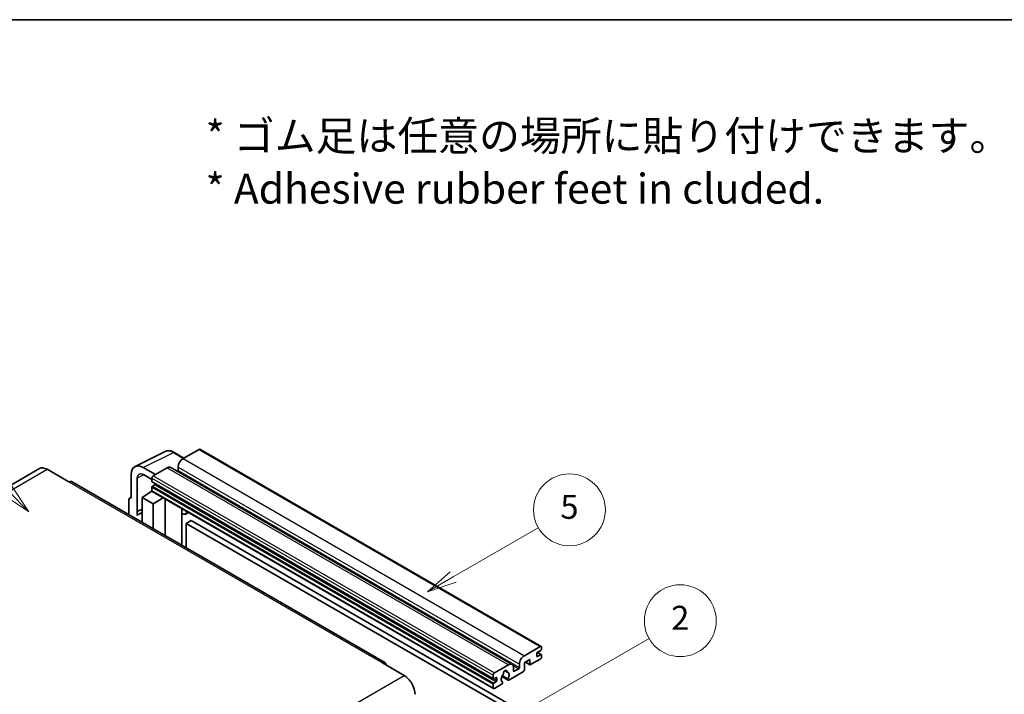
# Model space of a CAD drawing. Units: millimetres. Extents: x 0 to 12386, y 1 to 1828.
# Drawn here: x 508 to 1001, y 1349 to 1687 of the extents above; entities that cross this region are included whole.
import ezdxf

# ---------------------------------------------------------------- set-up
doc = ezdxf.new("R2010")
doc.units = ezdxf.units.MM
for name, color, linetype, lineweight in [('Border (ISO)', 7, 'Continuous', 35), ('Symbol (ISO)', 7, 'Continuous', 18), ('Visible (ISO)', 7, 'Continuous', 35), ('Visible Narrow (ISO)', 7, 'Continuous', 25)]:
    doc.layers.add(name, color=color, linetype=linetype, lineweight=lineweight)
doc.layers.add('Symbol (TK)', color=100, linetype='Continuous', lineweight=18, true_color=0x00ff3f)
doc.styles.add('Note Text (TK)', font='MS PGothic.ttf')
doc.styles.add('Note Text (TK2)', font='MS PGothic.ttf')

# ---------------------------------------------------------------- blocks, each defined once
blk = doc.blocks.new('図面枠 tk図枠')
at = {"layer": 'Border (ISO)'}
blk.add_line((14.5, 289), (405.5, 289), dxfattribs=at)
blk = doc.blocks.new('バルーン1')
at = {"layer": 'Symbol (TK)', "color": 100, "true_color": 0x00ff40}
for p, q in [((135.331, 242.488), (142.428, 246.586)), ((135.081, 242.921), (133.166, 241.238)), ((135.331, 242.488), (133.166, 241.238)), ((133.166, 241.238), (135.581, 242.055))]:
    blk.add_line(p, q, dxfattribs=at)
at = {"layer": 'Symbol (TK)'}
blk.add_circle((145.026, 248.086), 3, dxfattribs=at)
at = {"layer": 'Symbol (TK)', "color": 7, "insert": (145.026, 248.08), "char_height": 2, "attachment_point": 5, "style": 'Note Text (TK2)'}
blk.add_mtext('5', dxfattribs=at)
blk = doc.blocks.new('バルーン6')
at = {"layer": 'Symbol (TK)', "color": 100, "true_color": 0x00ff40}
for p, q in [((98.145, 249.698), (91.81, 256.033)), ((99.912, 247.93), (98.498, 250.052)), ((97.791, 249.345), (99.912, 247.93)), ((98.145, 249.698), (99.912, 247.93))]:
    blk.add_line(p, q, dxfattribs=at)
at = {"layer": 'Symbol (TK)'}
blk.add_circle((89.697, 258.146), 3, dxfattribs=at)
at = {"layer": 'Symbol (TK)', "color": 7, "insert": (89.697, 258.14), "char_height": 2, "attachment_point": 5, "style": 'Note Text (TK2)'}
blk.add_mtext('6', dxfattribs=at)
blk = doc.blocks.new('バルーン10')
at = {"layer": 'Symbol (TK)', "color": 100, "true_color": 0x00ff40}
for p, q in [((141.038, 231.192), (151.68, 237.335)), ((140.788, 231.625), (138.873, 229.942)), ((141.038, 231.192), (138.873, 229.942)), ((138.873, 229.942), (141.288, 230.759))]:
    blk.add_line(p, q, dxfattribs=at)
at = {"layer": 'Symbol (TK)'}
blk.add_circle((154.278, 238.835), 3, dxfattribs=at)
at = {"layer": 'Symbol (TK)', "color": 7, "insert": (154.278, 238.818), "char_height": 2, "attachment_point": 5, "style": 'Note Text (TK2)'}
blk.add_mtext('2', dxfattribs=at)

msp = doc.modelspace()

# ---------------------------------------------------------------- linework, layer by layer
at = {"layer": 'Visible (ISO)'}
for p, q in [((565.4262, 1463.2409), (580.5112, 1470.7747)), ((589.9112, 1467.4824), (585.0412, 1470.2941)), ((597.4416, 1471.8301), (589.4412, 1467.211)), ((597.8702, 1471.8725), (768.788, 1373.1931)), ((517.52, 1462.2392), (360.5423, 1371.6081)), ((521.3771, 1461.8571), (532.2868, 1455.5584)), ((575.6223, 1459.2327), (569.5577, 1462.7341)), ((581.562, 1462.662), (574.4101, 1458.5328)), ((583.2763, 1462.8318), (754.1941, 1364.1523)), ((587.0168, 1463.0119), (587.0168, 1461.3322)), ((690.5502, 1365.0547), (533.5725, 1455.6858)), ((563.5005, 1459.2369), (563.5005, 1447.3352)), ((566.5328, 1440.6825), (566.5328, 1457.482)), ((569.5614, 1459.2305), (573.8041, 1456.7811)), ((573.8041, 1457.483), (573.8041, 1455.8034)), ((573.9106, 1455.568), (744.8284, 1356.8885)), ((568.9553, 1447.6851), (573.8586, 1450.9257)), ((572.8054, 1450.2776), (573.8083, 1451.1042)), ((572.8441, 1450.2552), (572.8054, 1450.2776)), ((572.8054, 1450.2776), (572.8054, 1450.2296)), ((573.8041, 1452.864), (573.8041, 1451.1844)), ((573.9816, 1450.792), (744.8994, 1352.1125)), ((575.2587, 1454.1237), (574.1677, 1453.4939)), ((562.2883, 1446.6362), (562.2883, 1439.1067)), ((562.6734, 1447.4369), (563.5005, 1447.85)), ((563.5005, 1447.3352), (563.4998, 1447.3356)), ((568.9553, 1447.6851), (568.9553, 1435.2575)), ((574.4101, 1444.5357), (568.9553, 1447.6851)), ((574.4101, 1444.5357), (579.4383, 1447.6415)), ((580.4711, 1428.6089), (580.4711, 1447.0453)), ((566.5328, 1440.6825), (568.9553, 1441.8924)), ((566.5335, 1440.6821), (566.5328, 1440.6825)), ((566.5335, 1440.6821), (568.9553, 1441.8916)), ((566.5335, 1438.6766), (566.5335, 1440.6821)), ((568.9553, 1440.2911), (567.3083, 1439.3402)), ((574.4101, 1432.1082), (574.4101, 1444.5357)), ((588.9077, 1441.7235), (589.2077, 1442.0012)), ((588.9107, 1441.7263), (588.9107, 1423.7363)), ((592.1339, 1440.3117), (590.6706, 1439.467)), ((593.502, 1436.1725), (591.0777, 1434.7728)), ((593.502, 1436.1725), (761.3894, 1339.2427)), ((591.0777, 1422.4852), (591.0777, 1434.7728)), ((591.0777, 1434.7728), (758.965, 1337.843)), ((760.359, 1368.5316), (768.3594, 1373.1506)), ((768.6019, 1371.191), (766.9048, 1370.2112)), ((768.9655, 1372.8007), (768.9655, 1371.8209)), ((763.0258, 1366.572), (760.359, 1365.0323)), ((763.0258, 1364.3324), (763.0258, 1366.572)), ((768.3594, 1366.8519), (763.5107, 1364.0525)), ((766.5412, 1369.5814), (766.5412, 1368.3216)), ((766.9048, 1368.1117), (768.6019, 1369.0915)), ((766.9342, 1370.2282), (768.859, 1369.1169)), ((768.9655, 1368.8815), (768.9655, 1367.9017)), ((689.2645, 1364.9273), (700.1741, 1358.6286)), ((745.328, 1359.8534), (752.4798, 1363.9825)), ((750.5792, 1360.9689), (751.7615, 1360.2863)), ((754.9042, 1362.5828), (754.9042, 1360.9032)), ((755.2679, 1360.6932), (757.571, 1362.0229)), ((757.9347, 1362.6528), (757.9347, 1364.3324)), ((760.359, 1365.0323), (760.359, 1361.3931)), ((760.8855, 1365.3363), (763.1678, 1364.0185)), ((744.7219, 1357.124), (744.7219, 1358.8036)), ((746.1765, 1357.5439), (745.0855, 1356.914)), ((746.5401, 1356.0742), (746.5401, 1357.3339)), ((749.1525, 1358.0791), (752.2287, 1356.3031)), ((752.1347, 1356.8879), (749.3569, 1358.4917)), ((759.8742, 1360.5532), (752.5715, 1356.3371)), ((744.7219, 1352.5049), (744.7219, 1354.1846)), ((745.0855, 1354.8144), (746.1765, 1355.4443)), ((748.994, 1354.2716), (745.328, 1352.155)), ((749.3569, 1355.3695), (749.4308, 1355.3268))]:
    msp.add_line(p, q, dxfattribs=at)
for centre, major_axis, ratio, start_param, end_param in [((597.4416, 1471.1302), (0.4286, 0.7423), 0.57735027, 0, 0.78539816), ((569.5651, 1455.727), (-4.2909, 7.4321), 0.5766475, 5.49839613, 7.06797448), ((589.4412, 1464.4116), (-1.7143, -2.9692), 0.57735027, 3.92699082, 5.49778714), ((521.3771, 1455.5584), (-3.8571, 6.6808), 0.57735027, 5.49778714, 6.28318531), ((569.5651, 1455.727), (-2.1455, 3.7161), 0.5766475, 5.49839613, 7.06797448), ((581.562, 1459.8625), (1.7143, 2.9692), 0.57735027, 0, 0.78539816), ((586.6532, 1461.1223), (-0.2571, -0.4454), 0.57735027, 1.15447238, 2.35619449), ((532.2868, 1453.4589), (1.2857, 2.2269), 0.57735027, 0, 0.78539816), ((574.4101, 1457.833), (-0.4286, -0.7423), 0.57735027, 3.92699082, 5.49778714), ((574.1677, 1456.0134), (-0.2571, -0.4454), 0.57735027, 5.49778714, 6.28318531), ((575.2587, 1454.5437), (-0.2571, -0.4454), 0.57735027, 0.78539816, 1.99787491), ((574.1677, 1453.074), (-0.2571, -0.4454), 0.57735027, 3.92699082, 5.49778714), ((574.4101, 1451.5343), (-0.4286, -0.7423), 0.57735027, 5.49778714, 6.28318531), ((563.5012, 1445.9342), (-0.8582, 1.4864), 0.5766475, 5.49839613, 7.06797448), ((571.3797, 1432.2883), (-4.0714, 7.0519), 0.57735027, 5.93239267, 6.4981299), ((588.0536, 1442.1008), (-0.8564, 0.3742), 0.0957488, 2.43291877, 3.09977496), ((588.9563, 1442.4362), (1.7143, -2.9692), 0.57735027, 5.47896434, 6.96484411), ((768.3594, 1372.4508), (0.4286, 0.7423), 0.57735027, 5.49778714, 7.06858347), ((768.6019, 1371.6109), (-0.2571, -0.4454), 0.57735027, 0.78539816, 2.35619449), ((760.359, 1365.7322), (1.7143, 2.9692), 0.57735027, 0.78539816, 2.35619449), ((766.9048, 1369.7913), (-0.2571, -0.4454), 0.57735027, 3.92699082, 5.49778714), ((766.9048, 1368.5316), (-0.2571, -0.4454), 0.57735027, 5.49778714, 7.06858347), ((768.3594, 1367.5518), (-0.4286, -0.7423), 0.57735027, 0.78539816, 2.35619449), ((768.6019, 1368.6715), (0.2571, 0.4454), 0.57735027, 5.49778714, 7.06858347), ((689.2645, 1362.8278), (1.2857, 2.2269), 0.57735027, 5.49778714, 7.06858347), ((750.7828, 1360.0633), (0.6429, 1.1135), 0.57735027, 5.4356982, 8.70146874), ((752.4798, 1361.1831), (1.7143, 2.9692), 0.57735027, 5.49778714, 7.06858347), ((755.2679, 1361.1131), (-0.2571, -0.4454), 0.57735027, 5.49778714, 7.06858347), ((757.571, 1362.4428), (0.2571, 0.4454), 0.57735027, 3.92699082, 5.49778714), ((759.8742, 1361.1131), (-0.3429, -0.5938), 0.57735027, 0.78539816, 2.35619449), ((763.5107, 1364.6124), (-0.3429, -0.5938), 0.57735027, 5.49778714, 7.06858347), ((700.1741, 1352.33), (3.8571, -6.6808), 0.57735027, 0.78539816, 2.35619449), ((745.328, 1359.1535), (0.4286, 0.7423), 0.57735027, 0.78539816, 2.35619449), ((745.0855, 1357.3339), (-0.2571, -0.4454), 0.57735027, 5.49778714, 7.06858347), ((746.1765, 1357.124), (0.2571, 0.4454), 0.57735027, 5.49778714, 7.06858347), ((746.1765, 1355.8642), (0.2571, 0.4454), 0.57735027, 3.92699082, 5.49778714), ((750.7828, 1357.7538), (-1.3894, -2.4066), 0.57735027, 4.44838985, 6.30980171), ((749.5124, 1359.2387), (-0.2571, -0.4454), 0.57735027, 1.71584878, 2.41828344), ((752.0531, 1360.7056), (-0.2571, -0.4454), 0.57735027, 5.4356982, 6.13813286), ((750.7828, 1357.7538), (1.3894, 2.4066), 0.57735027, 4.68577258, 6.54718444), ((752.5715, 1356.8969), (-0.3429, -0.5938), 0.57735027, 5.04863368, 7.06858347), ((745.0855, 1354.3945), (0.2571, 0.4454), 0.57735027, 0.78539816, 2.35619449), ((745.328, 1352.8548), (-0.4286, -0.7423), 0.57735027, 5.49778714, 7.06858347), ((748.994, 1354.8315), (0.3429, 0.5938), 0.57735027, 3.92699082, 5.9469406)]:
    msp.add_ellipse(centre, major_axis=major_axis, ratio=ratio, start_param=start_param, end_param=end_param, dxfattribs=at)
msp.add_open_spline([(585.0412, 1470.2941), (584.7362, 1470.4702), (584.4276, 1470.622), (583.8072, 1470.8719), (583.4954, 1470.97), (582.8732, 1471.107), (582.5626, 1471.1457), (581.9493, 1471.1576), (581.6465, 1471.1305), (581.0603, 1471.0055), (580.777, 1470.9075), (580.5112, 1470.7747)], degree=3, knots=[-0.784789176, -0.784789176, -0.784789176, -0.784789176, -0.634804167, -0.634804167, -0.484819157, -0.484819157, -0.334834148, -0.334834148, -0.184849139, -0.184849139, -0.03486413, -0.03486413, -0.03486413, -0.03486413], dxfattribs=at)
at = {"layer": 'Visible Narrow (ISO)'}
for p, q in [((569.5577, 1462.7341), (584.6338, 1470.2634)), ((584.6338, 1470.2634), (589.681, 1467.3494)), ((597.4416, 1471.8301), (768.3594, 1373.1506)), ((589.4412, 1467.211), (760.359, 1368.5316)), ((364.3994, 1371.226), (521.3771, 1461.8571)), ((581.562, 1462.662), (752.4798, 1363.9825)), ((587.0168, 1463.0119), (757.9347, 1364.3324)), ((587.0168, 1461.3322), (757.9347, 1362.6528)), ((532.2868, 1455.5584), (689.2645, 1364.9273)), ((569.7806, 1459.104), (566.5328, 1457.482)), ((573.8041, 1457.483), (744.7219, 1358.8036)), ((573.8041, 1455.8034), (744.7219, 1357.124)), ((574.4101, 1458.5328), (745.328, 1359.8534)), ((573.8041, 1452.864), (744.7219, 1354.1846)), ((573.8041, 1451.1844), (744.7219, 1352.5049)), ((574.1677, 1453.4939), (745.0855, 1354.8144)), ((575.2587, 1454.1237), (746.1765, 1355.4443)), ((563.4998, 1447.3356), (563.5005, 1447.336)), ((588.6804, 1441.7633), (589.0412, 1442.0973)), ((588.6804, 1441.7633), (588.6804, 1423.8692)), ((766.5412, 1368.3216), (766.9048, 1368.1117)), ((766.7993, 1370.1322), (768.6019, 1369.0915)), ((750.7264, 1361.0785), (751.6902, 1360.5221)), ((754.627, 1363.7227), (757.571, 1362.0229)), ((754.9042, 1360.9032), (755.2679, 1360.6932)), ((761.0863, 1365.4522), (763.0258, 1364.3324)), ((543.1964, 1267.9975), (700.1741, 1358.6286)), ((745.0855, 1356.914), (746.5401, 1356.0742)), ((746.1765, 1357.5439), (746.5401, 1357.3339))]:
    msp.add_line(p, q, dxfattribs=at)
for centre, major_axis, ratio, start_param, end_param in [((584.6193, 1463.2454), (-4.2451, 7.4561), 0.57677384, 5.50187364, 6.25179868), ((584.6126, 1469.5518), (0.4286, 0.7423), 0.57735027, 0, 0.75049158)]:
    msp.add_ellipse(centre, major_axis=major_axis, ratio=ratio, start_param=start_param, end_param=end_param, dxfattribs=at)

# ---------------------------------------------------------------- block references
at = {"xscale": 6, "yscale": 6, "zscale": 6}
msp.add_blockref('図面枠 tk図枠', (-87.2195, -46.961), dxfattribs=at)
at = {"layer": 'Symbol (TK)', "xscale": 6, "yscale": 6, "zscale": 6}
for name in ['バルーン6', 'バルーン1', 'バルーン10']:
    msp.add_blockref(name, (-87.2195, -46.961), dxfattribs=at)

# ---------------------------------------------------------------- texts
at = {"layer": 'Symbol (ISO)', "color": 7, "insert": (600.7416, 1615.6347), "char_height": 15, "width": 416.929836, "attachment_point": 4, "line_spacing_factor": 1.058182, "style": 'Note Text (TK)'}
msp.add_mtext('{\\fＭＳ Ｐゴシック|b0|i0;* ゴム足は任意の場所に貼り付けできます。\\P\\fＭＳ Ｐゴシック|b0|i0;* Adhesive rubber feet in cluded.}', dxfattribs=at)

doc.saveas('drawing.dxf')
